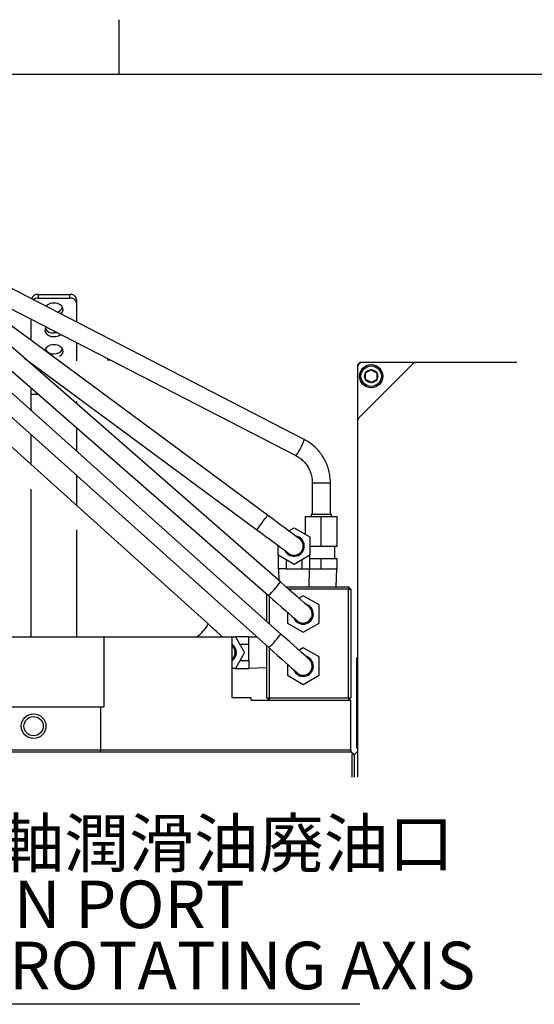
# Model space of a CAD drawing. Extents: x 0 to 3567, y -28 to 2508.
# Drawn here: x 2158 to 2385, y 2049 to 2484 of the extents above; entities that cross this region are included whole.
import ezdxf

# ---------------------------------------------------------------- set-up
doc = ezdxf.new("R2010")
doc.units = 0
doc.header["$LTSCALE"] = 6
doc.layers.get('0').update_dxf_attribs({"linetype": 'CONTINUOUS'})
doc.layers.add('ﾚｲﾔｰ1', color=7, linetype='CONTINUOUS')
doc.styles.add('SLDTEXTSTYLE0', font='TXT', dxfattribs={"width": 0.7, "bigfont": 'bigfont'})

# ---------------------------------------------------------------- blocks, each defined once
blk = doc.blocks.new('SW_NOTE_0_14')
at = {"color": 0, "linetype": 'CONTINUOUS'}
blk.add_line((219.22, 0), (0, 0), dxfattribs=at)
at = {"color": 0, "linetype": 'CONTINUOUS', "char_height": 21, "attachment_point": 1, "style": 'SLDTEXTSTYLE0'}
for s, insert in [('回転軸潤滑油廃油口', (2.69, 81.63)), ('DRAIN PORT', (2.69, 54.63)), ('FOR ROTATING AXIS', (2.69, 27.63))]:
    blk.add_mtext(s, dxfattribs=dict(at, insert=insert))

msp = doc.modelspace()

# ---------------------------------------------------------------- linework, layer by layer
at = {"color": 7, "linetype": 'CONTINUOUS'}
for p, q in [((2202, 2460), (2202, 2484)), ((2283.5728443, 2298.7087335), (2080.2880815, 2403.4910727)), ((2273.1159843, 2235.7478722), (2113.6811889, 2375.2858791)), ((2267.5020314, 2265.2177152), (2117.0853741, 2376.3986009)), ((2120.995707, 2373.5082674), (2279.9075163, 2291.5977913)), ((2108.4124512, 2369.265877), (2267.8472317, 2229.7278683)), ((2166.1973513, 2362.6617494), (2166.1973513, 2361.0354069)), ((2166.1973513, 2362.6617494), (2180.1973499, 2362.6617494)), ((2166.1973513, 2361.0354069), (2180.1973499, 2361.0354069)), ((2180.1973499, 2361.0354069), (2180.1973499, 2362.6617494)), ((2183.197341, 2360.5404276), (2183.197341, 2358.914085)), ((2273.3563102, 2212.7837803), (2112.0632506, 2357.1277487)), ((2183.197341, 2358.914085), (2183.197341, 2350.4468876)), ((2163.1973452, 2342.3148099), (2163.1973452, 2351.755597)), ((2106.7283071, 2351.1663529), (2268.0213667, 2206.8223845)), ((2241.0389996, 2217.3561941), (2097.15522, 2347.0405194)), ((2183.197341, 2341.4466757), (2183.197341, 2333.4627453)), ((2160.1285852, 2334.6349153), (2262.7468026, 2258.784375)), ((2196.8531675, 2334.4078365), (2196.8531675, 2333.6351219)), ((2198.2139266, 2333.7064388), (2196.8531675, 2333.6351219)), ((2308.197341, 2332.6089981), (2307.1973539, 2331.6089961)), ((2307.1973539, 2331.6089961), (2307.1973539, 2330.6090015)), ((2307.1973539, 2330.6090015), (2307.1973539, 2306.7805696)), ((2331.6115654, 2332.0232111), (2307.7831484, 2308.1947866)), ((2309.197358, 2332.6089981), (2308.197341, 2332.6089981)), ((2333.025775, 2332.6089981), (2309.197358, 2332.6089981)), ((2377.5582231, 2332.6089981), (2333.025775, 2332.6089981)), ((2310.6973386, 2325.1656222), (2310.6973386, 2328.052372)), ((2315.6973339, 2328.052372), (2315.6973339, 2325.1656222)), ((2163.1973452, 2318.6089996), (2163.1973452, 2320.8386529)), ((2163.1973452, 2318.6089996), (2166.2925101, 2318.6089996)), ((2163.1973452, 2311.3669607), (2163.1973452, 2318.6089996)), ((2183.197341, 2315.4482472), (2183.197341, 2314.4450377)), ((2307.1973539, 2306.7805696), (2307.1973539, 2149.5748761)), ((2163.1973452, 2287.5158939), (2163.1973452, 2300.631218)), ((2183.197341, 2303.8138154), (2183.197341, 2293.4686098)), ((2183.197341, 2282.7328707), (2183.197341, 2269.4896351)), ((2287.1973432, 2279.5724779), (2287.1973432, 2265.6989985)), ((2287.1973432, 2279.5724779), (2295.1973594, 2279.5724779)), ((2295.1973594, 2265.6989985), (2295.1973594, 2279.5724779)), ((2163.1973452, 2211.6089988), (2163.1973452, 2276.745966)), ((2286.6973496, 2265.6989985), (2286.6973496, 2264.5989985)), ((2286.6973496, 2265.6989985), (2295.697353, 2265.6989985)), ((2295.697353, 2264.5989985), (2295.697353, 2265.6989985)), ((2284.197352, 2256.795151), (2284.197352, 2264.5989985)), ((2284.197352, 2264.5989985), (2291.1973513, 2264.5989985)), ((2291.1973513, 2251.5989984), (2291.1973513, 2264.5989985)), ((2291.1973513, 2264.5989985), (2298.1973506, 2264.5989985)), ((2298.1973506, 2251.5989984), (2298.1973506, 2264.5989985)), ((2183.197341, 2258.7197058), (2183.197341, 2211.6089988)), ((2276.8359399, 2258.3185358), (2279.1973568, 2259.6819022)), ((2279.1973568, 2259.6819022), (2286.1973561, 2255.6404502)), ((2272.1973575, 2247.5575463), (2272.1973575, 2251.79898)), ((2286.1973561, 2255.6404502), (2286.1973561, 2247.5575463)), ((2279.1973568, 2243.5160944), (2272.1973575, 2247.5575463)), ((2272.1973575, 2247.5575463), (2272.1973575, 2241.5989985)), ((2286.1973561, 2247.5575463), (2279.1973568, 2243.5160944)), ((2286.1973561, 2251.5989984), (2291.1973513, 2251.5989984)), ((2286.1973561, 2241.5989985), (2286.1973561, 2247.5575463)), ((2291.1973513, 2251.5989984), (2298.1973506, 2251.5989984)), ((2297.1973336, 2246.0989983), (2297.1973336, 2251.5989984)), ((2275.6973422, 2245.5368208), (2275.6973422, 2241.5989985)), ((2282.6973415, 2241.5989985), (2282.6973415, 2245.5368208)), ((2286.1973561, 2246.0989983), (2291.1973513, 2246.0989983)), ((2291.1973513, 2241.5989985), (2291.1973513, 2246.0989983)), ((2291.1973513, 2246.0989983), (2298.1973506, 2246.0989983)), ((2298.1973506, 2241.5989985), (2298.1973506, 2246.0989983)), ((2275.6973422, 2241.5989985), (2272.1973575, 2241.5989985)), ((2272.3462499, 2241.5989985), (2272.5135601, 2236.2751051)), ((2275.6973422, 2241.5989985), (2282.6973415, 2241.5989985)), ((2282.6973415, 2241.5989985), (2286.1973561, 2241.5989985)), ((2285.7973493, 2233.6089987), (2286.0484338, 2241.5989985)), ((2286.1973561, 2241.5989985), (2291.1973513, 2241.5989985)), ((2291.1973513, 2241.5989985), (2298.1973506, 2241.5989985)), ((2297.7973438, 2233.6089987), (2298.0289078, 2241.5989985)), ((2267.1973324, 2218.2955484), (2267.1973324, 2230.2966549)), ((2275.5598343, 2233.6089987), (2303.1973458, 2233.6089987)), ((2303.1973458, 2232.6089985), (2276.7024255, 2232.6089985)), ((2303.1973458, 2233.6089987), (2304.1973329, 2232.6089985)), ((2303.1973458, 2233.6089987), (2303.1973458, 2232.6089985)), ((2303.1973458, 2232.6089985), (2304.1973329, 2232.6089985)), ((2303.1973458, 2184.6089962), (2303.1973458, 2232.6089985)), ((2304.1973329, 2232.6089985), (2304.1973329, 2184.6089962)), ((2268.1973494, 2229.421452), (2268.1973494, 2217.4006294)), ((2283.1973351, 2229.6919025), (2281.2922216, 2228.5919807)), ((2290.1973344, 2225.6504505), (2283.1973351, 2229.6919025)), ((2290.1973344, 2217.5675447), (2290.1973344, 2225.6504505)), ((2276.1973358, 2222.4198173), (2276.1973358, 2217.5675447)), ((2276.1973358, 2217.5675447), (2283.1973351, 2213.5260965)), ((2283.1973351, 2213.5260965), (2290.1973344, 2217.5675447)), ((1699.2566503, 2211.6089988), (2195.1380438, 2211.6089988)), ((2195.1380438, 2211.6089988), (2195.1380438, 2180.6089956)), ((2195.1380438, 2211.6089988), (2251.8725908, 2211.6089988)), ((2251.8725908, 2211.6089988), (2253.2488025, 2211.6089988)), ((2251.8725908, 2184.6089962), (2251.8725908, 2211.6089988)), ((2253.2488025, 2211.6089988), (2257.2902656, 2204.6089995)), ((2259.2073596, 2211.6089988), (2253.2488025, 2211.6089988)), ((2259.2073596, 2208.1089991), (2259.2073596, 2211.6089988)), ((2262.9712439, 2211.3418098), (2259.2073596, 2211.4600952)), ((2251.8853462, 2207.5802352), (2251.8725908, 2207.5917426)), ((2257.2902656, 2204.6089995), (2253.2488025, 2197.6090002)), ((2259.2073596, 2208.1089991), (2255.2695192, 2208.1089991)), ((2259.2073596, 2201.1089999), (2259.2073596, 2208.1089991)), ((2267.1973324, 2184.6089962), (2267.1973324, 2207.5598057)), ((2268.1973494, 2206.6648904), (2268.1973494, 2184.6089962)), ((2283.1973351, 2206.6919024), (2281.353227, 2205.6271996)), ((2290.1973344, 2202.6504505), (2283.1973351, 2206.6919024)), ((2252.3438848, 2202.1266225), (2251.8725908, 2201.6263048)), ((2255.2695192, 2201.1089999), (2259.2073596, 2201.1089999)), ((2259.2073596, 2201.1089999), (2259.2073596, 2197.6090002)), ((2290.1973344, 2194.5675466), (2290.1973344, 2202.6504505)), ((2307.1973539, 2202.1089982), (2306.6973603, 2202.1089982)), ((2306.6973603, 2202.1089982), (2306.6973603, 2162.7303216)), ((2253.2488025, 2197.6090002), (2251.8725908, 2197.6090002)), ((2253.2488025, 2197.6090002), (2259.2073596, 2197.6090002)), ((2259.2073596, 2197.7579038), (2267.1973324, 2198.0089995)), ((2276.1973358, 2199.5055492), (2276.1973358, 2194.5675466)), ((2276.1973358, 2194.5675466), (2283.1973351, 2190.5260946)), ((2283.1973351, 2190.5260946), (2290.1973344, 2194.5675466)), ((2260.1973332, 2184.6089962), (2251.8725908, 2184.6089962)), ((2260.1973332, 2183.6090016), (2260.1973332, 2184.6089962)), ((2260.1973332, 2183.6090016), (2304.1973329, 2183.6090016)), ((2267.1973324, 2184.6089962), (2268.1973494, 2184.6089962)), ((2267.1973324, 2184.6089962), (2268.1973494, 2183.6090016)), ((2268.1973494, 2184.6089962), (2303.1973458, 2184.6089962)), ((2268.1973494, 2184.6089962), (2268.1973494, 2183.6090016)), ((2303.1973458, 2184.6089962), (2304.1973329, 2184.6089962)), ((2303.1973458, 2183.6090016), (2304.1973329, 2184.6089962)), ((2303.1973458, 2184.6089962), (2303.1973458, 2183.6090016)), ((2304.1973329, 2161.6090018), (2304.1973329, 2183.6090016)), ((1700.5661941, 2180.6089956), (2193.8285149, 2180.6089956)), ((2193.8285149, 2180.6089956), (2195.1380438, 2180.6089956)), ((2193.8285149, 2161.6090018), (2193.8285149, 2180.6089956)), ((1700.5661941, 2161.6090018), (2193.8285149, 2161.6090018)), ((2193.6440981, 2160.6089997), (1700.7506109, 2160.6089997)), ((2193.6440981, 2160.6089997), (2193.8285149, 2161.6090018)), ((2304.1973329, 2160.6089997), (2193.6440981, 2160.6089997)), ((2193.8285149, 2161.6090018), (2304.1973329, 2161.6090018)), ((2304.1973329, 2161.6090018), (2304.1973329, 2160.6089997)), ((2304.1973329, 2160.6089997), (2304.576031, 2160.6089997)), ((2304.576031, 2160.6089997), (2305.1886774, 2159.9963459)), ((2306.6973603, 2162.7303216), (2307.1973539, 2162.2303206)), ((2305.1886774, 2159.9963459), (2304.6973563, 2159.6430171)), ((2304.6973563, 2159.6430171), (2304.6973563, 2149.5748761)), ((2305.6973434, 2159.4876799), (2305.1886774, 2159.9963459)), ((2305.6973434, 2159.4876799), (2305.6973434, 2149.5748761))]:
    msp.add_line(p, q, dxfattribs=at)
at = {"color": 7, "linetype": 'CONTINUOUS', "flags": 128}
for points in [[(2176.0725892, 2354.119316), (2176.3246722, 2354.3221656), (2176.9208378, 2355.052315), (2177.1861679, 2355.8742929), (2177.097059, 2356.7150387), (2176.6614533, 2357.499868), (2175.9180344, 2358.1590432), (2174.9328888, 2358.6339805), (2173.7935162, 2358.8824946), (2172.6011849, 2358.8824946), (2171.4618123, 2358.6339805), (2170.4766519, 2358.1590432), (2169.7332478, 2357.499868), (2169.670052, 2357.4194762)], [(2169.7796053, 2348.3627963), (2169.7332478, 2348.3074832), (2169.2976422, 2347.5226539), (2169.2085332, 2346.6819006), (2169.4738484, 2345.8599302), (2170.0700141, 2345.1297733), (2170.9440715, 2344.556317), (2172.018326, 2344.190501), (2173.1973506, 2344.0648395)], [(2174.6094144, 2345.8732891), (2174.3763751, 2345.8168435), (2173.1973506, 2345.6911895)], [(2175.643704, 2335.4630995), (2176.3246722, 2335.9373885), (2176.9208378, 2336.667538), (2177.1861679, 2337.4895158), (2177.097059, 2338.3302692), (2176.6614533, 2339.1150984), (2175.9180344, 2339.7742662), (2174.9328888, 2340.2492034), (2173.7935162, 2340.4977176), (2172.6011849, 2340.4977176), (2171.4618123, 2340.2492034), (2170.4766519, 2339.7742662), (2169.7332478, 2339.1150984), (2169.2976422, 2338.3302692), (2169.2048824, 2337.8743234)], [(2310.6973386, 2328.052372), (2311.7903388, 2328.6834213), (2312.5970579, 2329.1491795), (2313.1973363, 2329.4957507)], [(2313.1973363, 2329.4957507), (2314.2903364, 2328.8647088), (2315.0970853, 2328.3989433), (2315.6973339, 2328.052372)], [(2313.1973363, 2323.7222436), (2312.1043361, 2324.3532929), (2311.297617, 2324.819051), (2310.6973386, 2325.1656222)], [(2315.6973339, 2325.1656222), (2314.6043337, 2324.5345804), (2313.7976146, 2324.0688148), (2313.1973363, 2323.7222436)], [(2279.9075163, 2291.5977913), (2280.0469614, 2291.6456017), (2280.3595281, 2291.9829752), (2280.7947612, 2292.6020476), (2281.3140071, 2293.4478003), (2281.8711019, 2294.445094), (2282.4165738, 2295.5053116), (2282.9019643, 2296.534248), (2283.2841194, 2297.440477), (2283.5290647, 2298.1434766), (2283.6150742, 2298.5807847), (2283.5728443, 2298.7087335)], [(2263.2124043, 2259.4143034), (2263.7139178, 2260.0927961), (2264.3407798, 2260.9408454), (2265.0372303, 2261.883098), (2265.7414592, 2262.8358308), (2266.3908518, 2263.7143883), (2266.9277108, 2264.4407091), (2267.3043228, 2264.9502543), (2267.4872792, 2265.1977496), (2267.5020314, 2265.2177152)], [(2281.5749562, 2254.8156686), (2281.4317263, 2254.9215465), (2281.0048974, 2255.2370246), (2280.3032017, 2255.7556809), (2279.3409444, 2256.4669566), (2278.1376458, 2257.356373), (2276.7178333, 2258.4058236), (2275.1104153, 2259.5939444), (2273.3481444, 2260.8965489), (2271.466843, 2262.2871206), (2269.5048071, 2263.7373501), (2267.5020314, 2265.2177152)], [(2262.7468026, 2258.784375), (2262.7485312, 2258.7867121), (2262.8807939, 2258.9656537), (2263.2124043, 2259.4143034)], [(2262.7468026, 2258.784375), (2264.7495783, 2257.3040094), (2266.7116142, 2255.8537797), (2268.5929156, 2254.4632084), (2270.3552163, 2253.1606039), (2271.9626046, 2251.972483), (2273.382417, 2250.9230325), (2274.5857156, 2250.0336164), (2275.5480028, 2249.3223404), (2276.2496985, 2248.8036841), (2276.6764975, 2248.488206), (2276.8197275, 2248.3823281)], [(2285.8317114, 2224.6189996), (2285.6765903, 2224.7547603), (2285.2148927, 2225.1588426), (2284.4574965, 2225.8217263), (2283.4222234, 2226.727797), (2282.1334816, 2227.8557069), (2280.6216396, 2229.1788834), (2278.9222813, 2230.666159), (2277.075491, 2232.2824898), (2275.1247204, 2233.9898016), (2273.1159843, 2235.7478722)], [(2267.8472317, 2229.7278683), (2269.8559976, 2227.9697976), (2271.8067384, 2226.2624859), (2273.6535586, 2224.6461532), (2275.352887, 2223.1588795), (2276.8647588, 2221.8357011), (2278.1535006, 2220.7077931), (2279.1887439, 2219.8017205), (2279.9461699, 2219.1388387), (2280.4078675, 2218.7347564), (2280.5629886, 2218.5989957)], [(2241.0389996, 2217.3561941), (2241.0441554, 2217.3512507), (2241.0614706, 2217.0793231), (2240.838877, 2216.5679935), (2240.3960741, 2215.862688), (2239.7724605, 2215.0260809), (2239.0234388, 2214.1325067)], [(2247.4154747, 2211.6089988), (2246.5919471, 2212.351248), (2244.8713101, 2213.9020975), (2243.0052078, 2215.5840363), (2241.0389996, 2217.3561941)], [(2285.8648217, 2201.5896964), (2285.7125021, 2201.7260197), (2285.2590597, 2202.1318118), (2284.5151044, 2202.7975883), (2283.4980107, 2203.7077959), (2282.231561, 2204.841167), (2280.7453192, 2206.1712261), (2279.0740348, 2207.6669003), (2277.2567189, 2209.2932391), (2275.3358699, 2211.0122557), (2273.3563102, 2212.7837803)], [(2268.0213667, 2206.8223845), (2270.0008965, 2205.0508599), (2271.9217754, 2203.3318433), (2273.7390614, 2201.7055045), (2275.4103757, 2200.2098303), (2276.8966175, 2198.8797712), (2278.1630672, 2197.7464001), (2279.180131, 2196.8361925), (2279.9240864, 2196.170416), (2280.3775287, 2195.7646276), (2280.5298782, 2195.6283006)], [(2307.1973539, 2160.9675738), (2306.7717469, 2160.5419818), (2305.7073868, 2159.4776291)]]:
    msp.add_lwpolyline(points, dxfattribs=at)
at = {"color": 7, "linetype": 'CONTINUOUS'}
for centre, radius in [((2313.1973547, 2326.6090094), 5.10999), ((2313.1973494, 2326.6089949), 4.5099991), ((2313.1973346, 2326.6089938), 2.900003), ((2164.1973479, 2172.1089995), 5.450001), ((2164.1973522, 2172.1089966), 4.2499996)]:
    msp.add_circle(centre, radius, dxfattribs=at)
for centre, radius, start, end in [((2165.847597, 2359.9215447), 2.7624355, 82.726210394, 162.58407176), ((2166.0940857, 2357.4684397), 3.5684616, 88.341719681, 126.18441501), ((2180.5723486, 2360.0101086), 2.678026, 11.421553242, 98.049470011), ((2180.5723458, 2358.383762), 2.6780296, 11.421625671, 98.049397582), ((2173.7617774, 2358.6756479), 3.7186498, 279.179744365, 331.457354443), ((2172.7904516, 2349.5668938), 3.8970054, 208.516040185, 275.993361518), ((2173.312711, 2348.8759958), 4.8125391, 268.626442705, 307.190985654), ((2172.7904761, 2340.3745481), 3.8970491, 208.516469272, 275.99293243), ((2173.5459093, 2340.4853844), 4.0017958, 265.003172317, 330.487609617), ((2309.1973685, 2330.6089835), 2.0000146, 90.000303094, 179.999483462), ((2333.0257817, 2330.6089929), 2.0000052, 90.000191566, 134.999960602), ((2309.1972064, 2306.7806261), 1.9998525, 134.997924913, 180.001621067), ((2279.19735, 2251.5990019), 4.4999941, 206.26397946, 80.796153635), ((2279.197331, 2251.5990033), 4.0000047, 270.000369681, 53.529728527), ((2279.1974113, 2251.5992211), 4.0002225, 233.530992346, 269.999219528), ((2235.5670705, 2263.1568103), 46.4883944, 315.223722471, 323.872316743), ((2266.2418644, 2232.1361164), 2.8942811, 303.687901538, 323.466148793), ((2283.1973441, 2221.6089977), 4.4999989, 201.541387026, 76.073618372), ((2283.197342, 2221.6089998), 4, 269.999900237, 48.807396522), ((2283.1973218, 2221.6089169), 3.9999172, 228.80704556, 270.000190563), ((2227.6157351, 2223.6512145), 14.857372, 305.85310935, 320.158024651), ((2256.3054234, 2224.2639861), 20.5554826, 315.046046453, 326.047978768), ((2253.7685816, 2223.4787723), 21.9220697, 310.55343325, 321.194737608), ((2249.20733, 2204.6089976), 4.5000082, 306.318907433, 53.681092567), ((2249.2074128, 2204.6089919), 3.9999517, 321.640049379, 47.972174902), ((2283.1973499, 2198.6089976), 4.4999965, 200.908023056, 75.440253423), ((2283.1973202, 2198.6089916), 4.0000207, 319.068088055, 48.173904168), ((2283.1973547, 2198.6090013), 4.000001, 228.174132253, 319.067659409)]:
    msp.add_arc(centre, radius, start, end, dxfattribs=at)
for points, knots in [([(2295.1973594, 2279.5724779), (2295.1867603, 2280.0771873), (2295.1579146, 2281.450775), (2294.854554, 2283.6799189), (2294.2095619, 2286.210626), (2293.2602413, 2288.6443115), (2292.0263161, 2290.944637), (2290.5242837, 2293.077422), (2288.7772581, 2295.0124578), (2286.8088167, 2296.7166806), (2285.0407663, 2297.9199567), (2283.9256005, 2298.5191826), (2283.5728443, 2298.7087335)], [0, 0, 0, 0, 0.0643271683, 0.175069043, 0.2858311805, 0.3965475756, 0.507200797, 0.6177762765, 0.7282641323, 0.8386595636, 0.9489637979, 1, 1, 1, 1]), ([(2279.9075163, 2291.5977913), (2280.1839712, 2291.4476678), (2281.0610093, 2290.9714091), (2282.4283063, 2289.9762039), (2283.8996756, 2288.5334738), (2285.1336862, 2286.8774944), (2286.1049888, 2285.0522676), (2286.7841413, 2283.099515), (2287.143082, 2281.2532367), (2287.1813128, 2280.0690243), (2287.1973432, 2279.5724779)], [0, 0, 0, 0, 0.0638495128, 0.2025591107, 0.341589771, 0.4808037848, 0.620176745, 0.7596684019, 0.8992276985, 1, 1, 1, 1])]:
    msp.add_open_spline(points, degree=3, knots=knots, dxfattribs=at)
at = {"layer": 'ﾚｲﾔｰ1', "color": 7, "linetype": 'CONTINUOUS'}
msp.add_line((132, 2460), (3492, 2460), dxfattribs=at)

# ---------------------------------------------------------------- block references
at = {"color": 7, "linetype": 'CONTINUOUS'}
msp.add_blockref('SW_NOTE_0_14', (2089.0454545, 2049.3030338), dxfattribs=at)

doc.saveas('drawing.dxf')
